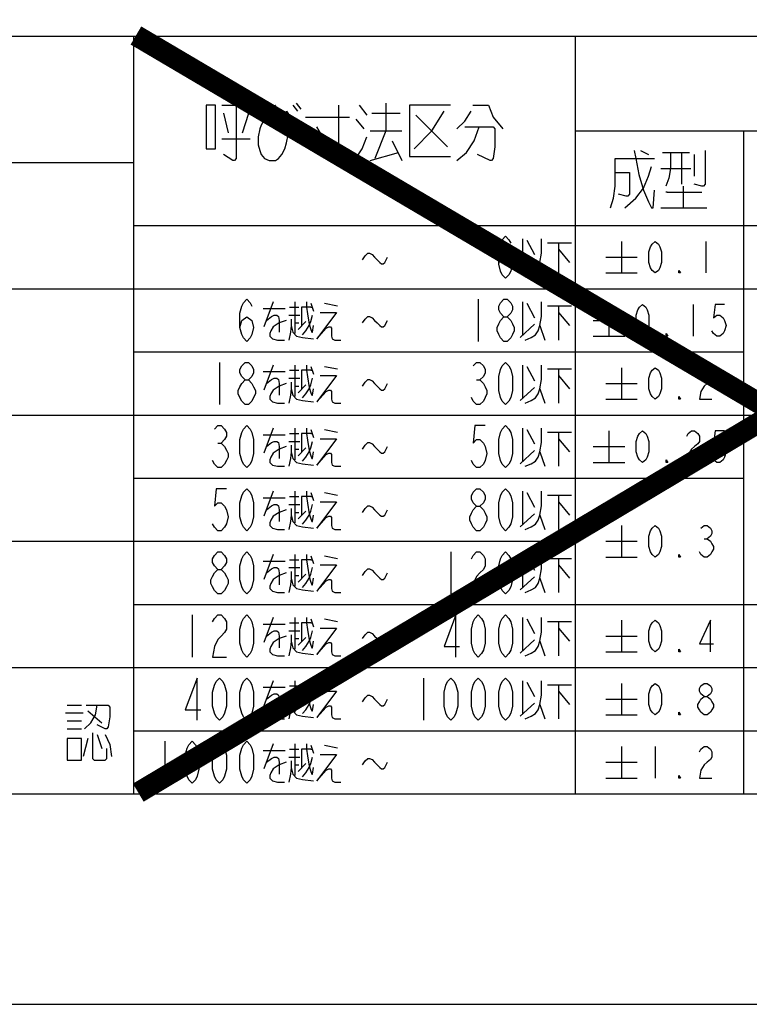
# Model space of a CAD drawing. Extents: x 0 to 420, y 0 to 297.
# Drawn here: x 134 to 168, y 0 to 47 of the extents above; entities that cross this region are included whole.
import ezdxf

# ---------------------------------------------------------------- set-up
doc = ezdxf.new("R2010")
doc.units = 0
doc.header["$LTSCALE"] = 23.1
doc.layers.get('0').update_dxf_attribs({"linetype": 'CONTINUOUS'})
doc.layers.add('50_ALL_DETAILS', color=7, linetype='CONTINUOUS')

msp = doc.modelspace()

# ---------------------------------------------------------------- linework, layer by layer
at = {"color": 2, "linetype": 'CONTINUOUS'}
for p, q in [((20, 46), (139, 46)), ((139, 46), (139, 10)), ((139, 46), (200, 46)), ((139, 46), (139, 10)), ((160, 46), (160, 10)), ((160, 41.5), (200, 41.5)), ((168, 41.5), (168, 10)), ((20, 40), (139, 40)), ((139, 37), (200, 37)), ((20, 34), (139, 34)), ((139, 34), (176, 34)), ((139, 31), (168, 31)), ((20, 28), (139, 28)), ((139, 28), (200, 28)), ((139, 25), (168, 25)), ((20, 22), (139, 22)), ((139, 22), (160, 22)), ((139, 19), (200, 19)), ((20, 16), (139, 16)), ((139, 16), (200, 16)), ((139, 13), (200, 13)), ((20, 10), (139, 10)), ((139, 10), (200, 10))]:
    msp.add_line(p, q, dxfattribs=at)
at = {"color": 7, "linetype": 'CONTINUOUS'}
for p, q in [((20, 10), (400, 10)), ((0, 0), (420, 0))]:
    msp.add_line(p, q, dxfattribs=at)
at = {"layer": '50_ALL_DETAILS', "color": 2, "linetype": 'CONTINUOUS'}
for p, q in [((146.575, 42.719), (146.8, 42.438)), ((146.725, 42.813), (146.95, 42.531)), ((149.725, 42.719), (150.1, 42.25)), ((151, 42.813), (151, 41.5)), ((143.275, 42.344), (143.5, 41.406)), ((144.175, 41.406), (144.475, 42.344)), ((147.175, 42.156), (149.275, 42.156)), ((152.425, 42.25), (153.925, 40.75)), ((147.7, 41.688), (148.15, 40.937)), ((149.575, 42.062), (149.95, 41.594)), ((150.25, 41.5), (151.75, 41.5)), ((151, 41.5), (150.475, 40.188)), ((143.2, 41.125), (144.55, 41.125)), ((151.3, 41.031), (151.75, 40.094)), ((150.25, 40.094), (151.6, 40.469)), ((163.1, 40.562), (163.475, 40.375)), ((164.15, 40.469), (165.425, 40.469)), ((165.65, 40.375), (165.65, 39.344)), ((164.075, 39.719), (165.5, 39.719)), ((165.125, 38.875), (165.125, 37.844)), ((164.375, 38.594), (164.3, 38.594)), ((164.375, 38.594), (166.025, 38.594)), ((164.075, 37.844), (166.25, 37.844)), ((157.5, 36.375), (157.5, 34.875)), ((157.703, 36.312), (158.069, 35.625)), ((158.678, 36.187), (159.816, 36.187)), ((159.206, 36.187), (159.206, 34.563)), ((162.2, 36.25), (162.2, 34.75)), ((166.2, 36.25), (166.2, 34.75)), ((159.206, 35.875), (159.734, 35.25)), ((157.378, 34.687), (158.069, 35.312)), ((158.312, 35.25), (158.556, 34.563)), ((161.45, 35.5), (162.95, 35.5)), ((157.5, 34.875), (157.5, 34.812)), ((161.45, 34.75), (162.95, 34.75)), ((145.647, 33.375), (145.2, 32.187)), ((146.663, 33.375), (146.663, 32.75)), ((147.434, 33.313), (147.556, 32.938)), ((148.084, 33.313), (148.694, 33.187)), ((155.388, 33.5), (155.388, 31.5)), ((157.5, 33.375), (157.5, 31.875)), ((157.703, 33.313), (158.069, 32.625)), ((161.6, 33.25), (161.6, 31.75)), ((165.6, 33.25), (165.6, 31.75)), ((145.159, 33.062), (146.216, 33.062)), ((146.378, 32.75), (146.906, 32.75)), ((146.419, 33.125), (146.866, 33.125)), ((146.663, 32.75), (146.663, 31.875)), ((147.434, 33.125), (147.475, 33.125)), ((158.678, 33.187), (159.816, 33.187)), ((159.206, 33.187), (159.206, 31.562)), ((159.206, 32.875), (159.734, 32.25)), ((146.663, 32.375), (146.866, 32.375)), ((146.825, 32.062), (147.191, 32.438)), ((157.378, 31.688), (158.069, 32.313)), ((160.85, 32.5), (162.35, 32.5)), ((157.5, 31.875), (157.5, 31.813)), ((158.312, 32.25), (158.556, 31.562)), ((160.85, 31.75), (162.35, 31.75)), ((143.087, 30.5), (143.087, 28.5)), ((145.159, 30.062), (146.216, 30.062)), ((145.647, 30.375), (145.2, 29.188)), ((146.419, 30.125), (146.866, 30.125)), ((146.663, 30.375), (146.663, 29.75)), ((147.434, 30.313), (147.556, 29.937)), ((147.434, 30.125), (147.475, 30.125)), ((148.084, 30.313), (148.694, 30.188)), ((157.5, 30.375), (157.5, 28.875)), ((157.703, 30.313), (158.069, 29.625)), ((158.678, 30.188), (159.816, 30.188)), ((159.206, 30.188), (159.206, 28.563)), ((162.2, 30.25), (162.2, 28.75)), ((146.378, 29.75), (146.906, 29.75)), ((146.663, 29.75), (146.663, 28.875)), ((155.306, 29.667), (155.469, 29.667)), ((159.206, 29.875), (159.734, 29.25)), ((161.45, 29.5), (162.95, 29.5)), ((146.663, 29.375), (146.866, 29.375)), ((146.825, 29.062), (147.191, 29.437)), ((157.378, 28.688), (158.069, 29.313)), ((158.312, 29.25), (158.556, 28.563)), ((157.5, 28.875), (157.5, 28.812)), ((161.45, 28.75), (162.95, 28.75)), ((145.647, 27.375), (145.2, 26.187)), ((146.663, 27.375), (146.663, 26.75)), ((147.434, 27.312), (147.556, 26.937)), ((148.084, 27.312), (148.694, 27.188)), ((157.5, 27.375), (157.5, 25.875)), ((157.703, 27.312), (158.069, 26.625)), ((158.678, 27.188), (159.816, 27.188)), ((159.206, 27.188), (159.206, 25.563)), ((161.6, 27.25), (161.6, 25.75)), ((145.159, 27.063), (146.216, 27.063)), ((146.378, 26.75), (146.906, 26.75)), ((146.419, 27.125), (146.866, 27.125)), ((146.663, 26.75), (146.663, 25.875)), ((147.434, 27.125), (147.475, 27.125)), ((159.206, 26.875), (159.734, 26.25)), ((143.006, 26.667), (143.169, 26.667)), ((146.663, 26.375), (146.866, 26.375)), ((146.825, 26.063), (147.191, 26.438)), ((157.378, 25.687), (158.069, 26.312)), ((158.312, 26.25), (158.556, 25.563)), ((160.85, 26.5), (162.35, 26.5)), ((157.5, 25.875), (157.5, 25.812)), ((160.85, 25.75), (162.35, 25.75)), ((145.647, 24.375), (145.2, 23.187)), ((146.663, 24.375), (146.663, 23.75)), ((157.5, 24.375), (157.5, 22.875)), ((145.159, 24.062), (146.216, 24.062)), ((146.419, 24.125), (146.866, 24.125)), ((147.434, 24.312), (147.556, 23.938)), ((147.434, 24.125), (147.475, 24.125)), ((148.084, 24.312), (148.694, 24.188)), ((157.703, 24.312), (158.069, 23.625)), ((158.678, 24.188), (159.816, 24.188)), ((159.206, 24.188), (159.206, 22.563)), ((159.206, 23.875), (159.734, 23.25)), ((146.378, 23.75), (146.906, 23.75)), ((146.663, 23.75), (146.663, 22.875)), ((146.825, 23.063), (147.191, 23.437)), ((146.663, 23.375), (146.866, 23.375)), ((157.378, 22.687), (158.069, 23.313)), ((158.312, 23.25), (158.556, 22.563)), ((157.5, 22.875), (157.5, 22.813)), ((162.2, 22.75), (162.2, 21.25)), ((161.45, 22), (162.95, 22)), ((166.125, 22.125), (166.275, 22.125)), ((145.159, 21.062), (146.216, 21.062)), ((145.647, 21.375), (145.2, 20.188)), ((146.419, 21.125), (146.866, 21.125)), ((146.663, 21.375), (146.663, 20.75)), ((147.434, 21.313), (147.556, 20.938)), ((147.434, 21.125), (147.475, 21.125)), ((148.084, 21.313), (148.694, 21.188)), ((154.088, 21.5), (154.088, 19.5)), ((157.5, 21.375), (157.5, 19.875)), ((157.703, 21.313), (158.069, 20.625)), ((158.678, 21.188), (159.816, 21.188)), ((159.206, 21.188), (159.206, 19.562)), ((161.45, 21.25), (162.95, 21.25)), ((146.378, 20.75), (146.906, 20.75)), ((146.663, 20.75), (146.663, 19.875)), ((159.206, 20.875), (159.734, 20.25)), ((146.663, 20.375), (146.866, 20.375)), ((146.825, 20.062), (147.191, 20.438)), ((157.378, 19.688), (158.069, 20.312)), ((158.312, 20.25), (158.556, 19.562)), ((157.5, 19.875), (157.5, 19.812)), ((141.788, 18.5), (141.788, 16.5)), ((145.647, 18.375), (145.2, 17.187)), ((146.663, 18.375), (146.663, 17.75)), ((147.434, 18.313), (147.556, 17.937)), ((148.084, 18.313), (148.694, 18.187)), ((157.5, 18.375), (157.5, 16.875)), ((157.703, 18.313), (158.069, 17.625)), ((162.2, 18.25), (162.2, 16.75)), ((145.159, 18.063), (146.216, 18.063)), ((146.419, 18.125), (146.866, 18.125)), ((147.434, 18.125), (147.475, 18.125)), ((158.678, 18.187), (159.816, 18.187)), ((159.206, 18.187), (159.206, 16.563)), ((159.206, 17.875), (159.734, 17.25)), ((146.378, 17.75), (146.906, 17.75)), ((146.663, 17.75), (146.663, 16.875)), ((146.663, 17.375), (146.866, 17.375)), ((146.825, 17.063), (147.191, 17.437)), ((157.378, 16.687), (158.069, 17.313)), ((161.45, 17.5), (162.95, 17.5)), ((157.5, 16.875), (157.5, 16.813)), ((158.312, 17.25), (158.556, 16.563)), ((161.45, 16.75), (162.95, 16.75)), ((152.787, 15.5), (152.787, 13.5)), ((145.159, 15.062), (146.216, 15.062)), ((145.647, 15.375), (145.2, 14.188)), ((146.419, 15.125), (146.866, 15.125)), ((146.663, 15.375), (146.663, 14.75)), ((147.434, 15.312), (147.556, 14.938)), ((147.434, 15.125), (147.475, 15.125)), ((148.084, 15.312), (148.694, 15.188)), ((157.5, 15.375), (157.5, 13.875)), ((157.703, 15.312), (158.069, 14.625)), ((158.678, 15.188), (159.816, 15.188)), ((159.206, 15.188), (159.206, 13.562)), ((162.2, 15.25), (162.2, 13.75)), ((146.378, 14.75), (146.906, 14.75)), ((146.663, 14.75), (146.663, 13.875)), ((159.206, 14.875), (159.734, 14.25)), ((135.85, 14.219), (136.525, 14.219)), ((146.663, 14.375), (146.866, 14.375)), ((146.825, 14.062), (147.191, 14.438)), ((157.378, 13.688), (158.069, 14.312)), ((158.312, 14.25), (158.556, 13.562)), ((161.45, 14.5), (162.95, 14.5)), ((135.775, 13.844), (136.6, 13.844)), ((136.825, 13.938), (137.5, 13.375)), ((157.5, 13.875), (157.5, 13.812)), ((161.45, 13.75), (162.95, 13.75)), ((135.85, 13.469), (136.525, 13.469)), ((135.85, 13.094), (136.525, 13.094)), ((137.275, 12.813), (137.5, 12.156)), ((136.825, 12.625), (136.6, 11.781)), ((140.488, 12.5), (140.488, 10.5)), ((145.647, 12.375), (145.2, 11.187)), ((146.663, 12.375), (146.663, 11.75)), ((147.434, 12.313), (147.556, 11.937)), ((148.084, 12.313), (148.694, 12.187)), ((162.2, 12.25), (162.2, 10.75)), ((163.8, 12.25), (163.8, 10.75)), ((145.159, 12.063), (146.216, 12.063)), ((146.378, 11.75), (146.906, 11.75)), ((146.419, 12.125), (146.866, 12.125)), ((146.663, 11.75), (146.663, 10.875)), ((147.434, 12.125), (147.475, 12.125)), ((146.663, 11.375), (146.866, 11.375)), ((146.825, 11.063), (147.191, 11.437)), ((161.45, 11.5), (162.95, 11.5)), ((161.45, 10.75), (162.95, 10.75))]:
    msp.add_line(p, q, dxfattribs=at)
at = {"layer": '50_ALL_DETAILS', "color": 7, "linetype": 'CONTINUOUS', "const_width": 1}
for points in [[(200.006, 46.285), (139.226, 10.057)], [(139.115, 46.035), (199.932, 10.168)]]:
    msp.add_lwpolyline(points, dxfattribs=at)
at = {"layer": '50_ALL_DETAILS', "color": 2, "linetype": 'CONTINUOUS'}
for points in [[(142.45, 42.719), (142.45, 40.656), (142.9, 40.656), (142.9, 42.719), (142.45, 42.719)], [(143.2, 42.719), (143.875, 42.719), (144.4, 42.813)], [(143.875, 42.719), (143.875, 40.188), (143.8, 40.094), (143.725, 40.094), (143.275, 40.375)], [(144.775, 42.531), (145.75, 42.719), (145.3, 42.156), (145.225, 42.062), (145.075, 41.781), (145, 41.594), (144.925, 41.219), (144.925, 40.844), (145, 40.562), (145.075, 40.375), (145.225, 40.188), (145.45, 40.094), (145.75, 40.094), (145.9, 40.188), (146.05, 40.375), (146.2, 40.656), (146.275, 40.937), (146.35, 41.313), (146.35, 41.688), (146.275, 42.438), (146.95, 41.406)], [(148.75, 42.719), (148.75, 40.281), (148.6, 40.094), (147.925, 40.281)], [(154.075, 42.719), (152.125, 42.719), (152.125, 40.281), (154.075, 40.281)], [(155.125, 42.719), (155.875, 42.719), (156.1, 42.156), (156.55, 41.594)], [(150.325, 42.344), (151.6, 42.344), (151.675, 42.344)], [(152.35, 40.656), (153.175, 41.5), (153.775, 42.438)], [(154.375, 41.594), (154.75, 41.969), (155.05, 42.438)], [(154.375, 40.094), (154.825, 40.469), (155.2, 41.031), (155.425, 41.688)], [(154.75, 41.688), (156.1, 41.688), (156.175, 41.594), (156.175, 40.75), (156.1, 40.188), (156.025, 40.094), (155.95, 40.094), (155.35, 40.375)], [(149.575, 40.188), (149.875, 40.656), (150.1, 41.219)], [(162.8, 40.562), (162.875, 40.188), (163.025, 39.437), (163.25, 38.688), (163.475, 38.125), (163.625, 37.844), (163.7, 37.844), (163.775, 38.688)], [(164.525, 40.469), (164.525, 39.719), (164.45, 39.25), (164.3, 38.875)], [(165.05, 40.469), (165.05, 39.063), (165.05, 38.969)], [(166.175, 40.562), (166.175, 38.969), (166.1, 38.875), (166.025, 38.875), (165.65, 38.969)], [(161.675, 37.844), (161.825, 38.312), (161.9, 38.875), (161.9, 40.188), (163.775, 40.188)], [(162.35, 37.844), (162.875, 38.312), (163.25, 38.781), (163.475, 39.344), (163.625, 39.813)], [(161.9, 39.531), (162.575, 39.531), (162.575, 38.5), (162.5, 38.406), (162.425, 38.406), (162.05, 38.5)], [(156.362, 35.167), (156.444, 35.5), (156.688, 35.667), (156.931, 35.5), (157.013, 35.167), (156.931, 34.833), (156.85, 34.667), (156.688, 34.5), (156.525, 34.667), (156.444, 34.833), (156.362, 35.167), (156.362, 35.833), (156.444, 36.167), (156.525, 36.333), (156.688, 36.5), (156.85, 36.333), (156.931, 36.167)], [(157.622, 34.563), (157.906, 34.687), (158.109, 34.812), (158.231, 35), (158.312, 35.25), (158.394, 35.687), (158.394, 36.375)], [(163.8, 34.75), (163.65, 34.875), (163.575, 35), (163.5, 35.25), (163.5, 35.75), (163.575, 36), (163.65, 36.125), (163.8, 36.25), (163.95, 36.125), (164.025, 36), (164.1, 35.75), (164.1, 35.25), (164.025, 35), (163.95, 34.875), (163.8, 34.75)], [(149.891, 35.375), (150.012, 35.563), (150.134, 35.687), (150.216, 35.687), (150.338, 35.625), (150.459, 35.5), (150.581, 35.375), (150.703, 35.25), (150.784, 35.187), (150.866, 35.187), (150.947, 35.25), (151.069, 35.5)], [(165, 34.75), (164.925, 34.75), (164.925, 34.875), (165, 34.75)], [(144.062, 32.167), (144.144, 32.5), (144.387, 32.667), (144.631, 32.5), (144.712, 32.167), (144.631, 31.833), (144.55, 31.667), (144.387, 31.5), (144.225, 31.667), (144.144, 31.833), (144.062, 32.167), (144.062, 32.833), (144.144, 33.167), (144.225, 33.333), (144.387, 33.5), (144.55, 33.333), (144.631, 33.167)], [(147.231, 33.375), (147.231, 33.125), (147.272, 32.813), (147.353, 32.313), (147.434, 32.062), (147.475, 31.938), (147.516, 31.938), (147.556, 32.25)], [(156.606, 32.667), (156.444, 32.833), (156.362, 33), (156.362, 33.167), (156.444, 33.333), (156.606, 33.5), (156.769, 33.5), (156.931, 33.333), (157.013, 33.167), (157.013, 33), (156.931, 32.833), (156.769, 32.667)], [(157.622, 31.562), (157.906, 31.688), (158.109, 31.813), (158.231, 32), (158.312, 32.25), (158.394, 32.687), (158.394, 33.375)], [(163.2, 31.75), (163.05, 31.875), (162.975, 32), (162.9, 32.25), (162.9, 32.75), (162.975, 33), (163.05, 33.125), (163.2, 33.25), (163.35, 33.125), (163.425, 33), (163.5, 32.75), (163.5, 32.25), (163.425, 32), (163.35, 31.875), (163.2, 31.75)], [(167.1, 33.25), (166.65, 33.25), (166.575, 32.625), (166.725, 32.75), (166.875, 32.75), (167.025, 32.625), (167.1, 32.5), (167.175, 32.25), (167.1, 32), (167.025, 31.875), (166.875, 31.75), (166.725, 31.75), (166.575, 31.875), (166.5, 32)], [(145.322, 32.5), (145.566, 32.687), (145.688, 32.75), (145.809, 32.75), (145.891, 32.687), (145.931, 32.5), (145.931, 31.938)], [(147.434, 33.125), (146.988, 33.125), (146.988, 32.25)], [(147.028, 31.813), (147.191, 32), (147.353, 32.25), (147.434, 32.438), (147.516, 32.75)], [(147.881, 32.875), (148.653, 32.875), (147.719, 31.625), (148.166, 32.125), (148.288, 32.187), (148.369, 32.187), (148.409, 32.125), (148.409, 32), (148.409, 31.75), (148.45, 31.625), (148.572, 31.562), (148.856, 31.562)], [(146.256, 32.5), (145.931, 32.375), (145.647, 32.187), (145.525, 32), (145.484, 31.875), (145.484, 31.75), (145.606, 31.625), (145.85, 31.562), (146.175, 31.562)], [(146.5, 32.562), (146.5, 32.25), (146.459, 31.938), (146.378, 31.562)], [(149.891, 32.375), (150.012, 32.562), (150.134, 32.687), (150.216, 32.687), (150.338, 32.625), (150.459, 32.5), (150.581, 32.375), (150.703, 32.25), (150.784, 32.187), (150.866, 32.187), (150.947, 32.25), (151.069, 32.5)], [(156.606, 31.5), (156.444, 31.667), (156.362, 31.833), (156.281, 32), (156.281, 32.167), (156.362, 32.333), (156.444, 32.5), (156.606, 32.667), (156.769, 32.667), (156.931, 32.5), (157.013, 32.333), (157.094, 32.167), (157.094, 32), (157.013, 31.833), (156.931, 31.667), (156.769, 31.5), (156.606, 31.5)], [(146.5, 32.25), (146.581, 31.938), (146.744, 31.75), (147.028, 31.688), (147.556, 31.625)], [(164.4, 31.75), (164.325, 31.75), (164.325, 31.875), (164.4, 31.75)], [(144.306, 29.667), (144.144, 29.833), (144.062, 30), (144.062, 30.167), (144.144, 30.333), (144.306, 30.5), (144.469, 30.5), (144.631, 30.333), (144.712, 30.167), (144.712, 30), (144.631, 29.833), (144.469, 29.667)], [(155.144, 30.333), (155.306, 30.5), (155.469, 30.5), (155.631, 30.333), (155.713, 30.167), (155.713, 30), (155.631, 29.833), (155.469, 29.667), (155.631, 29.5), (155.713, 29.333), (155.794, 29.167), (155.794, 29), (155.713, 28.833), (155.631, 28.667), (155.469, 28.5), (155.306, 28.5), (155.144, 28.667), (155.063, 28.833)], [(156.688, 28.5), (156.525, 28.667), (156.444, 28.833), (156.362, 29.167), (156.362, 29.833), (156.444, 30.167), (156.525, 30.333), (156.688, 30.5), (156.85, 30.333), (156.931, 30.167), (157.013, 29.833), (157.013, 29.167), (156.931, 28.833), (156.85, 28.667), (156.688, 28.5)], [(147.434, 30.125), (146.988, 30.125), (146.988, 29.25)], [(147.231, 30.375), (147.231, 30.125), (147.272, 29.813), (147.353, 29.313), (147.434, 29.062), (147.475, 28.937), (147.516, 28.937), (147.556, 29.25)], [(157.622, 28.563), (157.906, 28.688), (158.109, 28.812), (158.231, 29), (158.312, 29.25), (158.394, 29.688), (158.394, 30.375)], [(163.8, 28.75), (163.65, 28.875), (163.575, 29), (163.5, 29.25), (163.5, 29.75), (163.575, 30), (163.65, 30.125), (163.8, 30.25), (163.95, 30.125), (164.025, 30), (164.1, 29.75), (164.1, 29.25), (164.025, 29), (163.95, 28.875), (163.8, 28.75)], [(165.9, 30), (165.975, 30.125), (166.125, 30.25), (166.275, 30.25), (166.425, 30.125), (166.5, 30), (166.5, 29.75), (166.425, 29.625), (166.275, 29.5), (166.125, 29.375), (165.975, 29.125), (165.9, 28.75), (166.5, 28.75)], [(144.306, 28.5), (144.144, 28.667), (144.062, 28.833), (143.981, 29), (143.981, 29.167), (144.062, 29.333), (144.144, 29.5), (144.306, 29.667), (144.469, 29.667), (144.631, 29.5), (144.712, 29.333), (144.794, 29.167), (144.794, 29), (144.712, 28.833), (144.631, 28.667), (144.469, 28.5), (144.306, 28.5)], [(145.322, 29.5), (145.566, 29.688), (145.688, 29.75), (145.809, 29.75), (145.891, 29.688), (145.931, 29.5), (145.931, 28.937)], [(146.256, 29.5), (145.931, 29.375), (145.647, 29.188), (145.525, 29), (145.484, 28.875), (145.484, 28.75), (145.606, 28.625), (145.85, 28.563), (146.175, 28.563)], [(146.5, 29.562), (146.5, 29.25), (146.459, 28.937), (146.378, 28.563)], [(147.028, 28.812), (147.191, 29), (147.353, 29.25), (147.434, 29.437), (147.516, 29.75)], [(147.881, 29.875), (148.653, 29.875), (147.719, 28.625), (148.166, 29.125), (148.288, 29.188), (148.369, 29.188), (148.409, 29.125), (148.409, 29), (148.409, 28.75), (148.45, 28.625), (148.572, 28.563), (148.856, 28.563)], [(149.891, 29.375), (150.012, 29.562), (150.134, 29.688), (150.216, 29.688), (150.338, 29.625), (150.459, 29.5), (150.581, 29.375), (150.703, 29.25), (150.784, 29.188), (150.866, 29.188), (150.947, 29.25), (151.069, 29.5)], [(146.5, 29.25), (146.581, 28.937), (146.744, 28.75), (147.028, 28.688), (147.556, 28.625)], [(165, 28.75), (164.925, 28.75), (164.925, 28.875), (165, 28.75)], [(142.844, 27.333), (143.006, 27.5), (143.169, 27.5), (143.331, 27.333), (143.413, 27.167), (143.413, 27), (143.331, 26.833), (143.169, 26.667), (143.331, 26.5), (143.413, 26.333), (143.494, 26.167), (143.494, 26), (143.413, 25.833), (143.331, 25.667), (143.169, 25.5), (143.006, 25.5), (142.844, 25.667), (142.762, 25.833)], [(144.387, 25.5), (144.225, 25.667), (144.144, 25.833), (144.062, 26.167), (144.062, 26.833), (144.144, 27.167), (144.225, 27.333), (144.387, 27.5), (144.55, 27.333), (144.631, 27.167), (144.712, 26.833), (144.712, 26.167), (144.631, 25.833), (144.55, 25.667), (144.387, 25.5)], [(147.231, 27.375), (147.231, 27.125), (147.272, 26.812), (147.353, 26.312), (147.434, 26.063), (147.475, 25.938), (147.516, 25.938), (147.556, 26.25)], [(155.713, 27.5), (155.225, 27.5), (155.144, 26.667), (155.306, 26.833), (155.469, 26.833), (155.631, 26.667), (155.713, 26.5), (155.794, 26.167), (155.713, 25.833), (155.631, 25.667), (155.469, 25.5), (155.306, 25.5), (155.144, 25.667), (155.063, 25.833)], [(156.688, 25.5), (156.525, 25.667), (156.444, 25.833), (156.362, 26.167), (156.362, 26.833), (156.444, 27.167), (156.525, 27.333), (156.688, 27.5), (156.85, 27.333), (156.931, 27.167), (157.013, 26.833), (157.013, 26.167), (156.931, 25.833), (156.85, 25.667), (156.688, 25.5)], [(157.622, 25.563), (157.906, 25.687), (158.109, 25.812), (158.231, 26), (158.312, 26.25), (158.394, 26.688), (158.394, 27.375)], [(163.2, 25.75), (163.05, 25.875), (162.975, 26), (162.9, 26.25), (162.9, 26.75), (162.975, 27), (163.05, 27.125), (163.2, 27.25), (163.35, 27.125), (163.425, 27), (163.5, 26.75), (163.5, 26.25), (163.425, 26), (163.35, 25.875), (163.2, 25.75)], [(165.3, 27), (165.375, 27.125), (165.525, 27.25), (165.675, 27.25), (165.825, 27.125), (165.9, 27), (165.9, 26.75), (165.825, 26.625), (165.675, 26.5), (165.525, 26.375), (165.375, 26.125), (165.3, 25.75), (165.9, 25.75)], [(167.1, 27.25), (166.65, 27.25), (166.575, 26.625), (166.725, 26.75), (166.875, 26.75), (167.025, 26.625), (167.1, 26.5), (167.175, 26.25), (167.1, 26), (167.025, 25.875), (166.875, 25.75), (166.725, 25.75), (166.575, 25.875), (166.5, 26)], [(145.322, 26.5), (145.566, 26.688), (145.688, 26.75), (145.809, 26.75), (145.891, 26.688), (145.931, 26.5), (145.931, 25.938)], [(147.434, 27.125), (146.988, 27.125), (146.988, 26.25)], [(147.028, 25.812), (147.191, 26), (147.353, 26.25), (147.434, 26.438), (147.516, 26.75)], [(147.881, 26.875), (148.653, 26.875), (147.719, 25.625), (148.166, 26.125), (148.288, 26.187), (148.369, 26.187), (148.409, 26.125), (148.409, 26), (148.409, 25.75), (148.45, 25.625), (148.572, 25.563), (148.856, 25.563)], [(149.891, 26.375), (150.012, 26.563), (150.134, 26.688), (150.216, 26.688), (150.338, 26.625), (150.459, 26.5), (150.581, 26.375), (150.703, 26.25), (150.784, 26.187), (150.866, 26.187), (150.947, 26.25), (151.069, 26.5)], [(146.256, 26.5), (145.931, 26.375), (145.647, 26.187), (145.525, 26), (145.484, 25.875), (145.484, 25.75), (145.606, 25.625), (145.85, 25.563), (146.175, 25.563)], [(146.5, 26.563), (146.5, 26.25), (146.459, 25.938), (146.378, 25.563)], [(146.5, 26.25), (146.581, 25.938), (146.744, 25.75), (147.028, 25.687), (147.556, 25.625)], [(164.4, 25.75), (164.325, 25.75), (164.325, 25.875), (164.4, 25.75)], [(143.413, 24.5), (142.925, 24.5), (142.844, 23.667), (143.006, 23.833), (143.169, 23.833), (143.331, 23.667), (143.413, 23.5), (143.494, 23.167), (143.413, 22.833), (143.331, 22.667), (143.169, 22.5), (143.006, 22.5), (142.844, 22.667), (142.762, 22.833)], [(144.387, 22.5), (144.225, 22.667), (144.144, 22.833), (144.062, 23.167), (144.062, 23.833), (144.144, 24.167), (144.225, 24.333), (144.387, 24.5), (144.55, 24.333), (144.631, 24.167), (144.712, 23.833), (144.712, 23.167), (144.631, 22.833), (144.55, 22.667), (144.387, 22.5)], [(147.231, 24.375), (147.231, 24.125), (147.272, 23.812), (147.353, 23.313), (147.434, 23.063), (147.475, 22.937), (147.516, 22.937), (147.556, 23.25)], [(155.306, 23.667), (155.144, 23.833), (155.063, 24), (155.063, 24.167), (155.144, 24.333), (155.306, 24.5), (155.469, 24.5), (155.631, 24.333), (155.713, 24.167), (155.713, 24), (155.631, 23.833), (155.469, 23.667)], [(156.688, 22.5), (156.525, 22.667), (156.444, 22.833), (156.362, 23.167), (156.362, 23.833), (156.444, 24.167), (156.525, 24.333), (156.688, 24.5), (156.85, 24.333), (156.931, 24.167), (157.013, 23.833), (157.013, 23.167), (156.931, 22.833), (156.85, 22.667), (156.688, 22.5)], [(157.622, 22.563), (157.906, 22.687), (158.109, 22.813), (158.231, 23), (158.312, 23.25), (158.394, 23.687), (158.394, 24.375)], [(147.434, 24.125), (146.988, 24.125), (146.988, 23.25)], [(147.881, 23.875), (148.653, 23.875), (147.719, 22.625), (148.166, 23.125), (148.288, 23.187), (148.369, 23.187), (148.409, 23.125), (148.409, 23), (148.409, 22.75), (148.45, 22.625), (148.572, 22.563), (148.856, 22.563)], [(145.322, 23.5), (145.566, 23.687), (145.688, 23.75), (145.809, 23.75), (145.891, 23.687), (145.931, 23.5), (145.931, 22.937)], [(146.256, 23.5), (145.931, 23.375), (145.647, 23.187), (145.525, 23), (145.484, 22.875), (145.484, 22.75), (145.606, 22.625), (145.85, 22.563), (146.175, 22.563)], [(146.5, 23.563), (146.5, 23.25), (146.459, 22.937), (146.378, 22.563)], [(147.028, 22.813), (147.191, 23), (147.353, 23.25), (147.434, 23.437), (147.516, 23.75)], [(149.891, 23.375), (150.012, 23.563), (150.134, 23.687), (150.216, 23.687), (150.338, 23.625), (150.459, 23.5), (150.581, 23.375), (150.703, 23.25), (150.784, 23.187), (150.866, 23.187), (150.947, 23.25), (151.069, 23.5)], [(155.306, 22.5), (155.144, 22.667), (155.063, 22.833), (154.981, 23), (154.981, 23.167), (155.063, 23.333), (155.144, 23.5), (155.306, 23.667), (155.469, 23.667), (155.631, 23.5), (155.713, 23.333), (155.794, 23.167), (155.794, 23), (155.713, 22.833), (155.631, 22.667), (155.469, 22.5), (155.306, 22.5)], [(146.5, 23.25), (146.581, 22.937), (146.744, 22.75), (147.028, 22.687), (147.556, 22.625)], [(163.8, 21.25), (163.65, 21.375), (163.575, 21.5), (163.5, 21.75), (163.5, 22.25), (163.575, 22.5), (163.65, 22.625), (163.8, 22.75), (163.95, 22.625), (164.025, 22.5), (164.1, 22.25), (164.1, 21.75), (164.025, 21.5), (163.95, 21.375), (163.8, 21.25)], [(165.975, 22.625), (166.125, 22.75), (166.275, 22.75), (166.425, 22.625), (166.5, 22.5), (166.5, 22.375), (166.425, 22.25), (166.275, 22.125), (166.425, 22), (166.5, 21.875), (166.575, 21.75), (166.575, 21.625), (166.5, 21.5), (166.425, 21.375), (166.275, 21.25), (166.125, 21.25), (165.975, 21.375), (165.9, 21.5)], [(143.006, 20.667), (142.844, 20.833), (142.762, 21), (142.762, 21.167), (142.844, 21.333), (143.006, 21.5), (143.169, 21.5), (143.331, 21.333), (143.413, 21.167), (143.413, 21), (143.331, 20.833), (143.169, 20.667)], [(144.387, 19.5), (144.225, 19.667), (144.144, 19.833), (144.062, 20.167), (144.062, 20.833), (144.144, 21.167), (144.225, 21.333), (144.387, 21.5), (144.55, 21.333), (144.631, 21.167), (144.712, 20.833), (144.712, 20.167), (144.631, 19.833), (144.55, 19.667), (144.387, 19.5)], [(147.434, 21.125), (146.988, 21.125), (146.988, 20.25)], [(147.231, 21.375), (147.231, 21.125), (147.272, 20.812), (147.353, 20.312), (147.434, 20.062), (147.475, 19.938), (147.516, 19.938), (147.556, 20.25)], [(155.063, 21.167), (155.144, 21.333), (155.306, 21.5), (155.469, 21.5), (155.631, 21.333), (155.713, 21.167), (155.713, 20.833), (155.631, 20.667), (155.469, 20.5), (155.306, 20.333), (155.144, 20), (155.063, 19.5), (155.713, 19.5)], [(156.688, 19.5), (156.525, 19.667), (156.444, 19.833), (156.362, 20.167), (156.362, 20.833), (156.444, 21.167), (156.525, 21.333), (156.688, 21.5), (156.85, 21.333), (156.931, 21.167), (157.013, 20.833), (157.013, 20.167), (156.931, 19.833), (156.85, 19.667), (156.688, 19.5)], [(157.622, 19.562), (157.906, 19.688), (158.109, 19.812), (158.231, 20), (158.312, 20.25), (158.394, 20.688), (158.394, 21.375)], [(165, 21.25), (164.925, 21.25), (164.925, 21.375), (165, 21.25)], [(143.006, 19.5), (142.844, 19.667), (142.762, 19.833), (142.681, 20), (142.681, 20.167), (142.762, 20.333), (142.844, 20.5), (143.006, 20.667), (143.169, 20.667), (143.331, 20.5), (143.413, 20.333), (143.494, 20.167), (143.494, 20), (143.413, 19.833), (143.331, 19.667), (143.169, 19.5), (143.006, 19.5)], [(145.322, 20.5), (145.566, 20.688), (145.688, 20.75), (145.809, 20.75), (145.891, 20.688), (145.931, 20.5), (145.931, 19.938)], [(147.028, 19.812), (147.191, 20), (147.353, 20.25), (147.434, 20.438), (147.516, 20.75)], [(147.881, 20.875), (148.653, 20.875), (147.719, 19.625), (148.166, 20.125), (148.288, 20.188), (148.369, 20.188), (148.409, 20.125), (148.409, 20), (148.409, 19.75), (148.45, 19.625), (148.572, 19.562), (148.856, 19.562)], [(149.891, 20.375), (150.012, 20.562), (150.134, 20.688), (150.216, 20.688), (150.338, 20.625), (150.459, 20.5), (150.581, 20.375), (150.703, 20.25), (150.784, 20.188), (150.866, 20.188), (150.947, 20.25), (151.069, 20.5)], [(146.256, 20.5), (145.931, 20.375), (145.647, 20.188), (145.525, 20), (145.484, 19.875), (145.484, 19.75), (145.606, 19.625), (145.85, 19.562), (146.175, 19.562)], [(146.5, 20.562), (146.5, 20.25), (146.459, 19.938), (146.378, 19.562)], [(146.5, 20.25), (146.581, 19.938), (146.744, 19.75), (147.028, 19.688), (147.556, 19.625)], [(142.762, 18.167), (142.844, 18.333), (143.006, 18.5), (143.169, 18.5), (143.331, 18.333), (143.413, 18.167), (143.413, 17.833), (143.331, 17.667), (143.169, 17.5), (143.006, 17.333), (142.844, 17), (142.762, 16.5), (143.413, 16.5)], [(144.387, 16.5), (144.225, 16.667), (144.144, 16.833), (144.062, 17.167), (144.062, 17.833), (144.144, 18.167), (144.225, 18.333), (144.387, 18.5), (144.55, 18.333), (144.631, 18.167), (144.712, 17.833), (144.712, 17.167), (144.631, 16.833), (144.55, 16.667), (144.387, 16.5)], [(147.231, 18.375), (147.231, 18.125), (147.272, 17.813), (147.353, 17.313), (147.434, 17.063), (147.475, 16.937), (147.516, 16.937), (147.556, 17.25)], [(154.331, 16.5), (154.331, 18.5), (153.763, 17), (154.494, 17)], [(155.388, 16.5), (155.225, 16.667), (155.144, 16.833), (155.063, 17.167), (155.063, 17.833), (155.144, 18.167), (155.225, 18.333), (155.388, 18.5), (155.55, 18.333), (155.631, 18.167), (155.713, 17.833), (155.713, 17.167), (155.631, 16.833), (155.55, 16.667), (155.388, 16.5)], [(156.688, 16.5), (156.525, 16.667), (156.444, 16.833), (156.362, 17.167), (156.362, 17.833), (156.444, 18.167), (156.525, 18.333), (156.688, 18.5), (156.85, 18.333), (156.931, 18.167), (157.013, 17.833), (157.013, 17.167), (156.931, 16.833), (156.85, 16.667), (156.688, 16.5)], [(157.622, 16.563), (157.906, 16.687), (158.109, 16.813), (158.231, 17), (158.312, 17.25), (158.394, 17.687), (158.394, 18.375)], [(163.8, 16.75), (163.65, 16.875), (163.575, 17), (163.5, 17.25), (163.5, 17.75), (163.575, 18), (163.65, 18.125), (163.8, 18.25), (163.95, 18.125), (164.025, 18), (164.1, 17.75), (164.1, 17.25), (164.025, 17), (163.95, 16.875), (163.8, 16.75)], [(166.425, 16.75), (166.425, 18.25), (165.9, 17.125), (166.575, 17.125)], [(147.434, 18.125), (146.988, 18.125), (146.988, 17.25)], [(147.881, 17.875), (148.653, 17.875), (147.719, 16.625), (148.166, 17.125), (148.288, 17.187), (148.369, 17.187), (148.409, 17.125), (148.409, 17), (148.409, 16.75), (148.45, 16.625), (148.572, 16.563), (148.856, 16.563)], [(145.322, 17.5), (145.566, 17.687), (145.688, 17.75), (145.809, 17.75), (145.891, 17.687), (145.931, 17.5), (145.931, 16.937)], [(146.256, 17.5), (145.931, 17.375), (145.647, 17.187), (145.525, 17), (145.484, 16.875), (145.484, 16.75), (145.606, 16.625), (145.85, 16.563), (146.175, 16.563)], [(146.5, 17.563), (146.5, 17.25), (146.459, 16.937), (146.378, 16.563)], [(147.028, 16.813), (147.191, 17), (147.353, 17.25), (147.434, 17.437), (147.516, 17.75)], [(149.891, 17.375), (150.012, 17.563), (150.134, 17.687), (150.216, 17.687), (150.338, 17.625), (150.459, 17.5), (150.581, 17.375), (150.703, 17.25), (150.784, 17.187), (150.866, 17.187), (150.947, 17.25), (151.069, 17.5)], [(146.5, 17.25), (146.581, 16.937), (146.744, 16.75), (147.028, 16.687), (147.556, 16.625)], [(165, 16.75), (164.925, 16.75), (164.925, 16.875), (165, 16.75)], [(142.031, 13.5), (142.031, 15.5), (141.463, 14), (142.194, 14)], [(143.087, 13.5), (142.925, 13.667), (142.844, 13.833), (142.762, 14.167), (142.762, 14.833), (142.844, 15.167), (142.925, 15.333), (143.087, 15.5), (143.25, 15.333), (143.331, 15.167), (143.413, 14.833), (143.413, 14.167), (143.331, 13.833), (143.25, 13.667), (143.087, 13.5)], [(144.387, 13.5), (144.225, 13.667), (144.144, 13.833), (144.062, 14.167), (144.062, 14.833), (144.144, 15.167), (144.225, 15.333), (144.387, 15.5), (144.55, 15.333), (144.631, 15.167), (144.712, 14.833), (144.712, 14.167), (144.631, 13.833), (144.55, 13.667), (144.387, 13.5)], [(154.088, 13.5), (153.925, 13.667), (153.844, 13.833), (153.763, 14.167), (153.763, 14.833), (153.844, 15.167), (153.925, 15.333), (154.088, 15.5), (154.25, 15.333), (154.331, 15.167), (154.412, 14.833), (154.412, 14.167), (154.331, 13.833), (154.25, 13.667), (154.088, 13.5)], [(155.388, 13.5), (155.225, 13.667), (155.144, 13.833), (155.063, 14.167), (155.063, 14.833), (155.144, 15.167), (155.225, 15.333), (155.388, 15.5), (155.55, 15.333), (155.631, 15.167), (155.713, 14.833), (155.713, 14.167), (155.631, 13.833), (155.55, 13.667), (155.388, 13.5)], [(156.688, 13.5), (156.525, 13.667), (156.444, 13.833), (156.362, 14.167), (156.362, 14.833), (156.444, 15.167), (156.525, 15.333), (156.688, 15.5), (156.85, 15.333), (156.931, 15.167), (157.013, 14.833), (157.013, 14.167), (156.931, 13.833), (156.85, 13.667), (156.688, 13.5)], [(147.434, 15.125), (146.988, 15.125), (146.988, 14.25)], [(147.231, 15.375), (147.231, 15.125), (147.272, 14.812), (147.353, 14.312), (147.434, 14.062), (147.475, 13.938), (147.516, 13.938), (147.556, 14.25)], [(157.622, 13.562), (157.906, 13.688), (158.109, 13.812), (158.231, 14), (158.312, 14.25), (158.394, 14.688), (158.394, 15.375)], [(163.8, 13.75), (163.65, 13.875), (163.575, 14), (163.5, 14.25), (163.5, 14.75), (163.575, 15), (163.65, 15.125), (163.8, 15.25), (163.95, 15.125), (164.025, 15), (164.1, 14.75), (164.1, 14.25), (164.025, 14), (163.95, 13.875), (163.8, 13.75)], [(166.125, 14.625), (165.975, 14.75), (165.9, 14.875), (165.9, 15), (165.975, 15.125), (166.125, 15.25), (166.275, 15.25), (166.425, 15.125), (166.5, 15), (166.5, 14.875), (166.425, 14.75), (166.275, 14.625)], [(145.322, 14.5), (145.566, 14.688), (145.688, 14.75), (145.809, 14.75), (145.891, 14.688), (145.931, 14.5), (145.931, 13.938)], [(146.5, 14.562), (146.5, 14.25), (146.459, 13.938), (146.378, 13.562)], [(147.028, 13.812), (147.191, 14), (147.353, 14.25), (147.434, 14.438), (147.516, 14.75)], [(147.881, 14.875), (148.653, 14.875), (147.719, 13.625), (148.166, 14.125), (148.288, 14.188), (148.369, 14.188), (148.409, 14.125), (148.409, 14), (148.409, 13.75), (148.45, 13.625), (148.572, 13.562), (148.856, 13.562)], [(149.891, 14.375), (150.012, 14.562), (150.134, 14.688), (150.216, 14.688), (150.338, 14.625), (150.459, 14.5), (150.581, 14.375), (150.703, 14.25), (150.784, 14.188), (150.866, 14.188), (150.947, 14.25), (151.069, 14.5)], [(166.125, 13.75), (165.975, 13.875), (165.9, 14), (165.825, 14.125), (165.825, 14.25), (165.9, 14.375), (165.975, 14.5), (166.125, 14.625), (166.275, 14.625), (166.425, 14.5), (166.5, 14.375), (166.575, 14.25), (166.575, 14.125), (166.5, 14), (166.425, 13.875), (166.275, 13.75), (166.125, 13.75)], [(136.675, 13.094), (136.975, 13.375), (137.2, 13.75), (137.275, 14.219)], [(136.75, 14.219), (137.8, 14.219), (137.875, 14.125), (137.875, 13.656), (137.8, 13.187), (137.725, 13.094), (137.65, 13.094), (137.275, 13.281)], [(146.256, 14.5), (145.931, 14.375), (145.647, 14.188), (145.525, 14), (145.484, 13.875), (145.484, 13.75), (145.606, 13.625), (145.85, 13.562), (146.175, 13.562)], [(146.5, 14.25), (146.581, 13.938), (146.744, 13.75), (147.028, 13.688), (147.556, 13.625)], [(165, 13.75), (164.925, 13.75), (164.925, 13.875), (165, 13.75)], [(137.05, 12.906), (137.05, 11.687), (137.125, 11.594), (137.65, 11.594), (137.725, 11.687), (137.725, 12.156)], [(137.65, 12.813), (137.875, 12.344), (137.95, 11.781)], [(135.85, 12.625), (135.85, 11.594), (136.525, 11.594), (136.525, 12.625), (135.85, 12.625)], [(141.788, 10.5), (141.625, 10.667), (141.544, 10.833), (141.463, 11.167), (141.463, 11.833), (141.544, 12.167), (141.625, 12.333), (141.788, 12.5), (141.95, 12.333), (142.031, 12.167), (142.113, 11.833), (142.113, 11.167), (142.031, 10.833), (141.95, 10.667), (141.788, 10.5)], [(143.087, 10.5), (142.925, 10.667), (142.844, 10.833), (142.762, 11.167), (142.762, 11.833), (142.844, 12.167), (142.925, 12.333), (143.087, 12.5), (143.25, 12.333), (143.331, 12.167), (143.413, 11.833), (143.413, 11.167), (143.331, 10.833), (143.25, 10.667), (143.087, 10.5)], [(144.387, 10.5), (144.225, 10.667), (144.144, 10.833), (144.062, 11.167), (144.062, 11.833), (144.144, 12.167), (144.225, 12.333), (144.387, 12.5), (144.55, 12.333), (144.631, 12.167), (144.712, 11.833), (144.712, 11.167), (144.631, 10.833), (144.55, 10.667), (144.387, 10.5)], [(147.231, 12.375), (147.231, 12.125), (147.272, 11.813), (147.353, 11.313), (147.434, 11.063), (147.475, 10.937), (147.516, 10.937), (147.556, 11.25)], [(165.9, 12), (165.975, 12.125), (166.125, 12.25), (166.275, 12.25), (166.425, 12.125), (166.5, 12), (166.5, 11.75), (166.425, 11.625), (166.275, 11.5), (166.125, 11.375), (165.975, 11.125), (165.9, 10.75), (166.5, 10.75)], [(145.322, 11.5), (145.566, 11.687), (145.688, 11.75), (145.809, 11.75), (145.891, 11.687), (145.931, 11.5), (145.931, 10.937)], [(147.434, 12.125), (146.988, 12.125), (146.988, 11.25)], [(147.028, 10.813), (147.191, 11), (147.353, 11.25), (147.434, 11.437), (147.516, 11.75)], [(147.881, 11.875), (148.653, 11.875), (147.719, 10.625), (148.166, 11.125), (148.288, 11.187), (148.369, 11.187), (148.409, 11.125), (148.409, 11), (148.409, 10.75), (148.45, 10.625), (148.572, 10.562), (148.856, 10.562)], [(146.256, 11.5), (145.931, 11.375), (145.647, 11.187), (145.525, 11), (145.484, 10.875), (145.484, 10.75), (145.606, 10.625), (145.85, 10.562), (146.175, 10.562)], [(146.5, 11.563), (146.5, 11.25), (146.459, 10.937), (146.378, 10.562)], [(146.5, 11.25), (146.581, 10.937), (146.744, 10.75), (147.028, 10.688), (147.556, 10.625)], [(149.891, 11.375), (150.012, 11.563), (150.134, 11.687), (150.216, 11.687), (150.338, 11.625), (150.459, 11.5), (150.581, 11.375), (150.703, 11.25), (150.784, 11.187), (150.866, 11.187), (150.947, 11.25), (151.069, 11.5)], [(165, 10.75), (164.925, 10.75), (164.925, 10.875), (165, 10.75)]]:
    msp.add_lwpolyline(points, dxfattribs=at)

doc.saveas('drawing.dxf')
